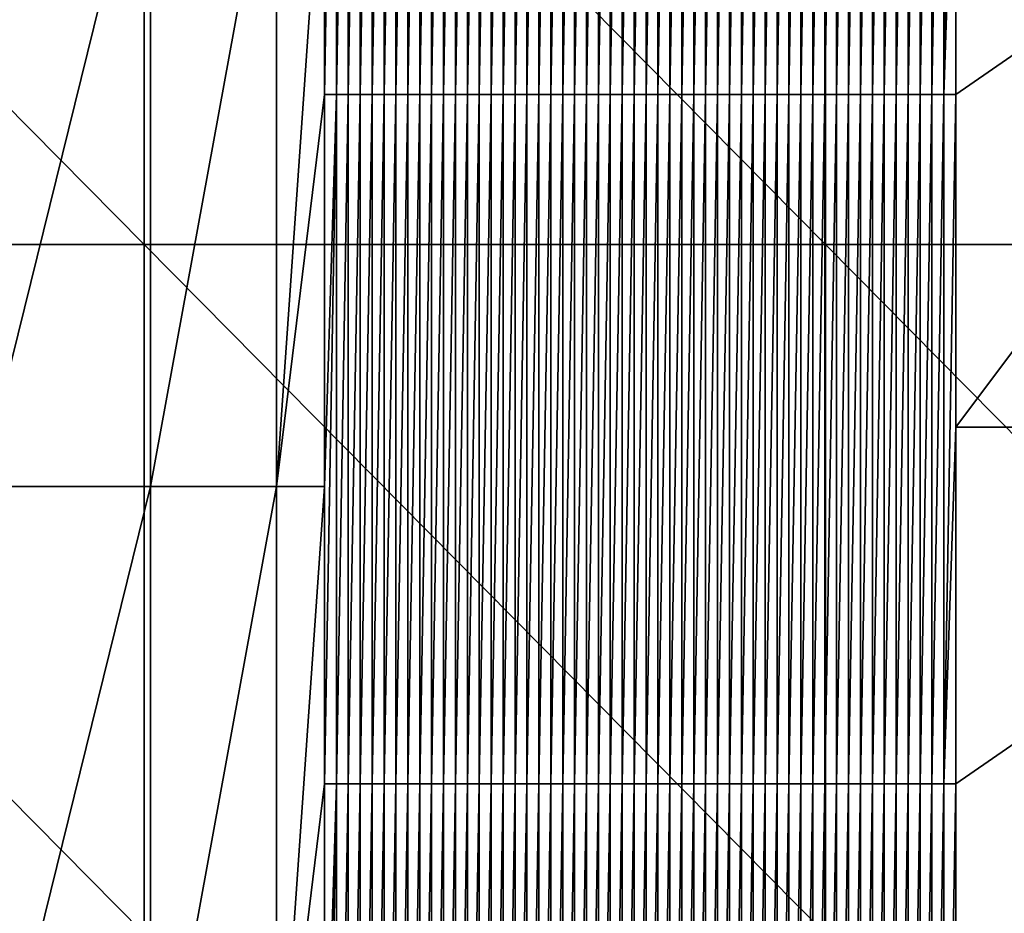
# Model space of a CAD drawing. Units: millimetres. Extents: x 0.1 to 38.1, y 0 to 38.
# Drawn here: x 35.2 to 36.7, y 14.3 to 15.6 of the extents above; entities that cross this region are included whole.
import ezdxf

# ---------------------------------------------------------------- set-up
doc = ezdxf.new("R2010")
doc.units = ezdxf.units.MM
doc.header["$LTSCALE"] = 81.481481
for name, color, linetype in [('18', 7, 'CONTINUOUS'), ('22', 7, 'CONTINUOUS'), ('92', 7, 'CONTINUOUS'), ('98', 7, 'CONTINUOUS')]:
    doc.layers.add(name, color=color, linetype=linetype)

msp = doc.modelspace()

# ---------------------------------------------------------------- linework, layer by layer
at = {"layer": '18', "color": 7, "linetype": 'CONTINUOUS', "true_color": 0xe0f2ff}
for points in [[(37.3414, 15.014, -60), (36.5914, 15.014, -60), (37.3414, 16.015, -60), (37.3414, 15.014, -60)], [(37.3414, 16.015, -60), (36.5914, 15.014, -60), (36.5914, 15.497, -60), (37.3414, 16.015, -60)], [(36.5914, 16.015, -60), (37.3414, 16.015, -60), (36.5914, 15.497, -60), (36.5914, 16.015, -60)], [(37.3414, 14.013, -60), (36.5914, 14.013, -60), (37.3414, 15.014, -60), (37.3414, 14.013, -60)], [(37.3414, 15.014, -60), (36.5914, 14.013, -60), (36.5914, 14.496, -60), (37.3414, 15.014, -60)], [(36.5914, 15.014, -60), (37.3414, 15.014, -60), (36.5914, 14.496, -60), (36.5914, 15.014, -60)]]:
    msp.add_3dface(points, dxfattribs=at)
at = {"layer": '22', "color": 7, "linetype": 'CONTINUOUS', "true_color": 0xe0f2ff}
for points in [[(35.4131, 16.28), (34.4239, 16.28), (35.4131, 15.279), (35.4131, 16.28)], [(35.4131, 15.279), (34.4239, 16.28), (34.4239, 15.279), (35.4131, 15.279)], [(36.4023, 16.28), (35.4131, 16.28), (36.4023, 15.279), (36.4023, 16.28)], [(36.4023, 15.279), (35.4131, 16.28), (35.4131, 15.279), (36.4023, 15.279)], [(37.3914, 16.28), (36.4023, 16.28), (37.3914, 15.279), (37.3914, 16.28)], [(37.3914, 15.279), (36.4023, 16.28), (36.4023, 15.279), (37.3914, 15.279)], [(35.4131, 15.279), (34.4239, 15.279), (35.4131, 14.278), (35.4131, 15.279)], [(35.4131, 14.278), (34.4239, 15.279), (34.4239, 14.278), (35.4131, 14.278)], [(36.4023, 15.279), (35.4131, 15.279), (36.4023, 14.278), (36.4023, 15.279)], [(36.4023, 14.278), (35.4131, 15.279), (35.4131, 14.278), (36.4023, 14.278)], [(37.3914, 15.279), (36.4023, 15.279), (37.3914, 14.278), (37.3914, 15.279)], [(37.3914, 14.278), (36.4023, 15.279), (36.4023, 14.278), (37.3914, 14.278)]]:
    msp.add_3dface(points, dxfattribs=at)
at = {"layer": '92', "color": 7, "linetype": 'CONTINUOUS', "true_color": 0xe0f2ff}
for points in [[(35.6922, 15.497, -8.482), (35.6749, 15.497, -7.4913), (35.6922, 16.498, -8.482), (35.6922, 15.497, -8.482)], [(35.6749, 15.497, -7.4913), (35.6749, 15.9285, -7.4913), (35.6922, 16.498, -8.482), (35.6749, 15.497, -7.4913)], [(35.7095, 15.497, -9.4727), (35.6922, 15.497, -8.482), (35.7095, 16.498, -9.4727), (35.7095, 15.497, -9.4727)], [(35.7095, 16.498, -9.4727), (35.6922, 15.497, -8.482), (35.6922, 16.498, -8.482), (35.7095, 16.498, -9.4727)], [(35.7268, 15.497, -10.4635), (35.7095, 15.497, -9.4727), (35.7268, 16.498, -10.4635), (35.7268, 15.497, -10.4635)], [(35.7268, 16.498, -10.4635), (35.7095, 15.497, -9.4727), (35.7095, 16.498, -9.4727), (35.7268, 16.498, -10.4635)], [(35.7441, 15.497, -11.4542), (35.7268, 15.497, -10.4635), (35.7441, 16.498, -11.4542), (35.7441, 15.497, -11.4542)], [(35.7441, 16.498, -11.4542), (35.7268, 15.497, -10.4635), (35.7268, 16.498, -10.4635), (35.7441, 16.498, -11.4542)], [(35.7614, 15.497, -12.4449), (35.7441, 15.497, -11.4542), (35.7614, 16.498, -12.4449), (35.7614, 15.497, -12.4449)], [(35.7614, 16.498, -12.4449), (35.7441, 15.497, -11.4542), (35.7441, 16.498, -11.4542), (35.7614, 16.498, -12.4449)], [(35.7787, 15.497, -13.4357), (35.7614, 15.497, -12.4449), (35.7787, 16.498, -13.4357), (35.7787, 15.497, -13.4357)], [(35.7787, 16.498, -13.4357), (35.7614, 15.497, -12.4449), (35.7614, 16.498, -12.4449), (35.7787, 16.498, -13.4357)], [(35.796, 15.497, -14.4264), (35.7787, 15.497, -13.4357), (35.796, 16.498, -14.4264), (35.796, 15.497, -14.4264)], [(35.796, 16.498, -14.4264), (35.7787, 15.497, -13.4357), (35.7787, 16.498, -13.4357), (35.796, 16.498, -14.4264)], [(35.8132, 15.497, -15.4171), (35.796, 15.497, -14.4264), (35.8132, 16.498, -15.4171), (35.8132, 15.497, -15.4171)], [(35.8132, 16.498, -15.4171), (35.796, 15.497, -14.4264), (35.796, 16.498, -14.4264), (35.8132, 16.498, -15.4171)], [(35.8305, 15.497, -16.4078), (35.8132, 15.497, -15.4171), (35.8305, 16.498, -16.4078), (35.8305, 15.497, -16.4078)], [(35.8305, 16.498, -16.4078), (35.8132, 15.497, -15.4171), (35.8132, 16.498, -15.4171), (35.8305, 16.498, -16.4078)], [(35.8478, 15.497, -17.3986), (35.8305, 15.497, -16.4078), (35.8478, 16.498, -17.3986), (35.8478, 15.497, -17.3986)], [(35.8478, 16.498, -17.3986), (35.8305, 15.497, -16.4078), (35.8305, 16.498, -16.4078), (35.8478, 16.498, -17.3986)], [(35.8651, 15.497, -18.3893), (35.8478, 15.497, -17.3986), (35.8651, 16.498, -18.3893), (35.8651, 15.497, -18.3893)], [(35.8651, 16.498, -18.3893), (35.8478, 15.497, -17.3986), (35.8478, 16.498, -17.3986), (35.8651, 16.498, -18.3893)], [(35.8824, 15.497, -19.38), (35.8651, 15.497, -18.3893), (35.8824, 16.498, -19.38), (35.8824, 15.497, -19.38)], [(35.8824, 16.498, -19.38), (35.8651, 15.497, -18.3893), (35.8651, 16.498, -18.3893), (35.8824, 16.498, -19.38)], [(35.8997, 15.497, -20.3708), (35.8824, 15.497, -19.38), (35.8997, 16.498, -20.3708), (35.8997, 15.497, -20.3708)], [(35.8997, 16.498, -20.3708), (35.8824, 15.497, -19.38), (35.8824, 16.498, -19.38), (35.8997, 16.498, -20.3708)], [(35.917, 15.497, -21.3615), (35.8997, 15.497, -20.3708), (35.917, 16.498, -21.3615), (35.917, 15.497, -21.3615)], [(35.917, 16.498, -21.3615), (35.8997, 15.497, -20.3708), (35.8997, 16.498, -20.3708), (35.917, 16.498, -21.3615)], [(35.9343, 15.497, -22.3522), (35.917, 15.497, -21.3615), (35.9343, 16.498, -22.3522), (35.9343, 15.497, -22.3522)], [(35.9343, 16.498, -22.3522), (35.917, 15.497, -21.3615), (35.917, 16.498, -21.3615), (35.9343, 16.498, -22.3522)], [(35.9516, 15.497, -23.343), (35.9343, 15.497, -22.3522), (35.9516, 16.498, -23.343), (35.9516, 15.497, -23.343)], [(35.9516, 16.498, -23.343), (35.9343, 15.497, -22.3522), (35.9343, 16.498, -22.3522), (35.9516, 16.498, -23.343)], [(35.9689, 15.497, -24.3337), (35.9516, 15.497, -23.343), (35.9689, 16.498, -24.3337), (35.9689, 15.497, -24.3337)], [(35.9689, 16.498, -24.3337), (35.9516, 15.497, -23.343), (35.9516, 16.498, -23.343), (35.9689, 16.498, -24.3337)], [(35.9862, 15.497, -25.3244), (35.9689, 15.497, -24.3337), (35.9862, 16.498, -25.3244), (35.9862, 15.497, -25.3244)], [(35.9862, 16.498, -25.3244), (35.9689, 15.497, -24.3337), (35.9689, 16.498, -24.3337), (35.9862, 16.498, -25.3244)], [(36.0035, 15.497, -26.3152), (35.9862, 15.497, -25.3244), (36.0035, 16.498, -26.3152), (36.0035, 15.497, -26.3152)], [(36.0035, 16.498, -26.3152), (35.9862, 15.497, -25.3244), (35.9862, 16.498, -25.3244), (36.0035, 16.498, -26.3152)], [(36.0208, 15.497, -27.3059), (36.0035, 15.497, -26.3152), (36.0208, 16.498, -27.3059), (36.0208, 15.497, -27.3059)], [(36.0208, 16.498, -27.3059), (36.0035, 15.497, -26.3152), (36.0035, 16.498, -26.3152), (36.0208, 16.498, -27.3059)], [(36.0381, 15.497, -28.2966), (36.0208, 15.497, -27.3059), (36.0381, 16.498, -28.2966), (36.0381, 15.497, -28.2966)], [(36.0381, 16.498, -28.2966), (36.0208, 15.497, -27.3059), (36.0208, 16.498, -27.3059), (36.0381, 16.498, -28.2966)], [(36.0554, 15.497, -29.2873), (36.0381, 15.497, -28.2966), (36.0554, 16.498, -29.2873), (36.0554, 15.497, -29.2873)], [(36.0554, 16.498, -29.2873), (36.0381, 15.497, -28.2966), (36.0381, 16.498, -28.2966), (36.0554, 16.498, -29.2873)], [(36.0726, 15.497, -30.2781), (36.0554, 15.497, -29.2873), (36.0726, 16.498, -30.2781), (36.0726, 15.497, -30.2781)], [(36.0726, 16.498, -30.2781), (36.0554, 15.497, -29.2873), (36.0554, 16.498, -29.2873), (36.0726, 16.498, -30.2781)], [(36.0899, 15.497, -31.2688), (36.0726, 15.497, -30.2781), (36.0899, 16.498, -31.2688), (36.0899, 15.497, -31.2688)], [(36.0899, 16.498, -31.2688), (36.0726, 15.497, -30.2781), (36.0726, 16.498, -30.2781), (36.0899, 16.498, -31.2688)], [(36.1072, 15.497, -32.2595), (36.0899, 15.497, -31.2688), (36.1072, 16.498, -32.2595), (36.1072, 15.497, -32.2595)], [(36.1072, 16.498, -32.2595), (36.0899, 15.497, -31.2688), (36.0899, 16.498, -31.2688), (36.1072, 16.498, -32.2595)], [(36.1245, 15.497, -33.2503), (36.1072, 15.497, -32.2595), (36.1245, 16.498, -33.2503), (36.1245, 15.497, -33.2503)], [(36.1245, 16.498, -33.2503), (36.1072, 15.497, -32.2595), (36.1072, 16.498, -32.2595), (36.1245, 16.498, -33.2503)], [(36.1418, 15.497, -34.241), (36.1245, 15.497, -33.2503), (36.1418, 16.498, -34.241), (36.1418, 15.497, -34.241)], [(36.1418, 16.498, -34.241), (36.1245, 15.497, -33.2503), (36.1245, 16.498, -33.2503), (36.1418, 16.498, -34.241)], [(36.1591, 15.497, -35.2317), (36.1418, 15.497, -34.241), (36.1591, 16.498, -35.2317), (36.1591, 15.497, -35.2317)], [(36.1591, 16.498, -35.2317), (36.1418, 15.497, -34.241), (36.1418, 16.498, -34.241), (36.1591, 16.498, -35.2317)], [(36.1764, 15.497, -36.2225), (36.1591, 15.497, -35.2317), (36.1764, 16.498, -36.2225), (36.1764, 15.497, -36.2225)], [(36.1764, 16.498, -36.2225), (36.1591, 15.497, -35.2317), (36.1591, 16.498, -35.2317), (36.1764, 16.498, -36.2225)], [(36.1937, 15.497, -37.2132), (36.1764, 15.497, -36.2225), (36.1937, 16.498, -37.2132), (36.1937, 15.497, -37.2132)], [(36.1937, 16.498, -37.2132), (36.1764, 15.497, -36.2225), (36.1764, 16.498, -36.2225), (36.1937, 16.498, -37.2132)], [(36.211, 15.497, -38.2039), (36.1937, 15.497, -37.2132), (36.211, 16.498, -38.2039), (36.211, 15.497, -38.2039)], [(36.211, 16.498, -38.2039), (36.1937, 15.497, -37.2132), (36.1937, 16.498, -37.2132), (36.211, 16.498, -38.2039)], [(36.2283, 15.497, -39.1947), (36.211, 15.497, -38.2039), (36.2283, 16.498, -39.1947), (36.2283, 15.497, -39.1947)], [(36.2283, 16.498, -39.1947), (36.211, 15.497, -38.2039), (36.211, 16.498, -38.2039), (36.2283, 16.498, -39.1947)], [(36.2456, 15.497, -40.1854), (36.2283, 15.497, -39.1947), (36.2456, 16.498, -40.1854), (36.2456, 15.497, -40.1854)], [(36.2456, 16.498, -40.1854), (36.2283, 15.497, -39.1947), (36.2283, 16.498, -39.1947), (36.2456, 16.498, -40.1854)], [(36.2629, 15.497, -41.1761), (36.2456, 15.497, -40.1854), (36.2629, 16.498, -41.1761), (36.2629, 15.497, -41.1761)], [(36.2629, 16.498, -41.1761), (36.2456, 15.497, -40.1854), (36.2456, 16.498, -40.1854), (36.2629, 16.498, -41.1761)], [(36.2802, 15.497, -42.1668), (36.2629, 15.497, -41.1761), (36.2802, 16.498, -42.1668), (36.2802, 15.497, -42.1668)], [(36.2802, 16.498, -42.1668), (36.2629, 15.497, -41.1761), (36.2629, 16.498, -41.1761), (36.2802, 16.498, -42.1668)], [(36.2975, 15.497, -43.1576), (36.2802, 15.497, -42.1668), (36.2975, 16.498, -43.1576), (36.2975, 15.497, -43.1576)], [(36.2975, 16.498, -43.1576), (36.2802, 15.497, -42.1668), (36.2802, 16.498, -42.1668), (36.2975, 16.498, -43.1576)], [(36.3148, 15.497, -44.1483), (36.2975, 15.497, -43.1576), (36.3148, 16.498, -44.1483), (36.3148, 15.497, -44.1483)], [(36.3148, 16.498, -44.1483), (36.2975, 15.497, -43.1576), (36.2975, 16.498, -43.1576), (36.3148, 16.498, -44.1483)], [(36.332, 15.497, -45.139), (36.3148, 15.497, -44.1483), (36.332, 16.498, -45.139), (36.332, 15.497, -45.139)], [(36.332, 16.498, -45.139), (36.3148, 15.497, -44.1483), (36.3148, 16.498, -44.1483), (36.332, 16.498, -45.139)], [(36.3493, 15.497, -46.1298), (36.332, 15.497, -45.139), (36.3493, 16.498, -46.1298), (36.3493, 15.497, -46.1298)], [(36.3493, 16.498, -46.1298), (36.332, 15.497, -45.139), (36.332, 16.498, -45.139), (36.3493, 16.498, -46.1298)], [(36.3666, 15.497, -47.1205), (36.3493, 15.497, -46.1298), (36.3666, 16.498, -47.1205), (36.3666, 15.497, -47.1205)], [(36.3666, 16.498, -47.1205), (36.3493, 15.497, -46.1298), (36.3493, 16.498, -46.1298), (36.3666, 16.498, -47.1205)], [(36.3839, 15.497, -48.1112), (36.3666, 15.497, -47.1205), (36.3839, 16.498, -48.1112), (36.3839, 15.497, -48.1112)], [(36.3839, 16.498, -48.1112), (36.3666, 15.497, -47.1205), (36.3666, 16.498, -47.1205), (36.3839, 16.498, -48.1112)], [(36.4012, 15.497, -49.102), (36.3839, 15.497, -48.1112), (36.4012, 16.498, -49.102), (36.4012, 15.497, -49.102)], [(36.4012, 16.498, -49.102), (36.3839, 15.497, -48.1112), (36.3839, 16.498, -48.1112), (36.4012, 16.498, -49.102)], [(36.4185, 15.497, -50.0927), (36.4012, 15.497, -49.102), (36.4185, 16.498, -50.0927), (36.4185, 15.497, -50.0927)], [(36.4185, 16.498, -50.0927), (36.4012, 15.497, -49.102), (36.4012, 16.498, -49.102), (36.4185, 16.498, -50.0927)], [(36.4358, 15.497, -51.0834), (36.4185, 15.497, -50.0927), (36.4358, 16.498, -51.0834), (36.4358, 15.497, -51.0834)], [(36.4358, 16.498, -51.0834), (36.4185, 15.497, -50.0927), (36.4185, 16.498, -50.0927), (36.4358, 16.498, -51.0834)], [(36.4531, 15.497, -52.0742), (36.4358, 15.497, -51.0834), (36.4531, 16.498, -52.0742), (36.4531, 15.497, -52.0742)], [(36.4531, 16.498, -52.0742), (36.4358, 15.497, -51.0834), (36.4358, 16.498, -51.0834), (36.4531, 16.498, -52.0742)], [(36.4704, 15.497, -53.0649), (36.4531, 15.497, -52.0742), (36.4704, 16.498, -53.0649), (36.4704, 15.497, -53.0649)], [(36.4704, 16.498, -53.0649), (36.4531, 15.497, -52.0742), (36.4531, 16.498, -52.0742), (36.4704, 16.498, -53.0649)], [(36.4877, 15.497, -54.0556), (36.4704, 15.497, -53.0649), (36.4877, 16.498, -54.0556), (36.4877, 15.497, -54.0556)], [(36.4877, 16.498, -54.0556), (36.4704, 15.497, -53.0649), (36.4704, 16.498, -53.0649), (36.4877, 16.498, -54.0556)], [(36.505, 15.497, -55.0463), (36.4877, 15.497, -54.0556), (36.505, 16.498, -55.0463), (36.505, 15.497, -55.0463)], [(36.505, 16.498, -55.0463), (36.4877, 15.497, -54.0556), (36.4877, 16.498, -54.0556), (36.505, 16.498, -55.0463)], [(36.5223, 15.497, -56.0371), (36.505, 15.497, -55.0463), (36.5223, 16.498, -56.0371), (36.5223, 15.497, -56.0371)], [(36.5223, 16.498, -56.0371), (36.505, 15.497, -55.0463), (36.505, 16.498, -55.0463), (36.5223, 16.498, -56.0371)], [(36.5396, 15.497, -57.0278), (36.5223, 15.497, -56.0371), (36.5396, 16.498, -57.0278), (36.5396, 15.497, -57.0278)], [(36.5396, 16.498, -57.0278), (36.5223, 15.497, -56.0371), (36.5223, 16.498, -56.0371), (36.5396, 16.498, -57.0278)], [(36.5569, 15.497, -58.0185), (36.5396, 15.497, -57.0278), (36.5569, 16.498, -58.0185), (36.5569, 15.497, -58.0185)], [(36.5569, 16.498, -58.0185), (36.5396, 15.497, -57.0278), (36.5396, 16.498, -57.0278), (36.5569, 16.498, -58.0185)], [(36.5742, 15.497, -59.0093), (36.5569, 15.497, -58.0185), (36.5742, 16.498, -59.0093), (36.5742, 15.497, -59.0093)], [(36.5742, 16.498, -59.0093), (36.5569, 15.497, -58.0185), (36.5569, 16.498, -58.0185), (36.5742, 16.498, -59.0093)], [(36.5914, 16.498, -60), (36.5914, 16.015, -60), (36.5742, 15.497, -59.0093), (36.5914, 16.498, -60)], [(36.5914, 16.498, -60), (36.5742, 15.497, -59.0093), (36.5742, 16.498, -59.0093), (36.5914, 16.498, -60)], [(36.5914, 16.015, -60), (36.5914, 15.497, -60), (36.5742, 15.497, -59.0093), (36.5914, 16.015, -60)], [(35.6922, 14.496, -8.482), (35.6749, 14.496, -7.4913), (35.6922, 15.497, -8.482), (35.6922, 14.496, -8.482)], [(35.6749, 14.496, -7.4913), (35.6749, 14.9275, -7.4913), (35.6922, 15.497, -8.482), (35.6749, 14.496, -7.4913)], [(35.6922, 15.497, -8.482), (35.6749, 14.9275, -7.4913), (35.6749, 15.497, -7.4913), (35.6922, 15.497, -8.482)], [(35.7095, 14.496, -9.4727), (35.6922, 14.496, -8.482), (35.7095, 15.497, -9.4727), (35.7095, 14.496, -9.4727)], [(35.7095, 15.497, -9.4727), (35.6922, 14.496, -8.482), (35.6922, 15.497, -8.482), (35.7095, 15.497, -9.4727)], [(35.7268, 14.496, -10.4635), (35.7095, 14.496, -9.4727), (35.7268, 15.497, -10.4635), (35.7268, 14.496, -10.4635)], [(35.7268, 15.497, -10.4635), (35.7095, 14.496, -9.4727), (35.7095, 15.497, -9.4727), (35.7268, 15.497, -10.4635)], [(35.7441, 14.496, -11.4542), (35.7268, 14.496, -10.4635), (35.7441, 15.497, -11.4542), (35.7441, 14.496, -11.4542)], [(35.7441, 15.497, -11.4542), (35.7268, 14.496, -10.4635), (35.7268, 15.497, -10.4635), (35.7441, 15.497, -11.4542)], [(35.7614, 14.496, -12.4449), (35.7441, 14.496, -11.4542), (35.7614, 15.497, -12.4449), (35.7614, 14.496, -12.4449)], [(35.7614, 15.497, -12.4449), (35.7441, 14.496, -11.4542), (35.7441, 15.497, -11.4542), (35.7614, 15.497, -12.4449)], [(35.7787, 14.496, -13.4357), (35.7614, 14.496, -12.4449), (35.7787, 15.497, -13.4357), (35.7787, 14.496, -13.4357)], [(35.7787, 15.497, -13.4357), (35.7614, 14.496, -12.4449), (35.7614, 15.497, -12.4449), (35.7787, 15.497, -13.4357)], [(35.796, 14.496, -14.4264), (35.7787, 14.496, -13.4357), (35.796, 15.497, -14.4264), (35.796, 14.496, -14.4264)], [(35.796, 15.497, -14.4264), (35.7787, 14.496, -13.4357), (35.7787, 15.497, -13.4357), (35.796, 15.497, -14.4264)], [(35.8132, 14.496, -15.4171), (35.796, 14.496, -14.4264), (35.8132, 15.497, -15.4171), (35.8132, 14.496, -15.4171)], [(35.8132, 15.497, -15.4171), (35.796, 14.496, -14.4264), (35.796, 15.497, -14.4264), (35.8132, 15.497, -15.4171)], [(35.8305, 14.496, -16.4078), (35.8132, 14.496, -15.4171), (35.8305, 15.497, -16.4078), (35.8305, 14.496, -16.4078)], [(35.8305, 15.497, -16.4078), (35.8132, 14.496, -15.4171), (35.8132, 15.497, -15.4171), (35.8305, 15.497, -16.4078)], [(35.8478, 14.496, -17.3986), (35.8305, 14.496, -16.4078), (35.8478, 15.497, -17.3986), (35.8478, 14.496, -17.3986)], [(35.8478, 15.497, -17.3986), (35.8305, 14.496, -16.4078), (35.8305, 15.497, -16.4078), (35.8478, 15.497, -17.3986)], [(35.8651, 14.496, -18.3893), (35.8478, 14.496, -17.3986), (35.8651, 15.497, -18.3893), (35.8651, 14.496, -18.3893)], [(35.8651, 15.497, -18.3893), (35.8478, 14.496, -17.3986), (35.8478, 15.497, -17.3986), (35.8651, 15.497, -18.3893)], [(35.8824, 14.496, -19.38), (35.8651, 14.496, -18.3893), (35.8824, 15.497, -19.38), (35.8824, 14.496, -19.38)], [(35.8824, 15.497, -19.38), (35.8651, 14.496, -18.3893), (35.8651, 15.497, -18.3893), (35.8824, 15.497, -19.38)], [(35.8997, 14.496, -20.3708), (35.8824, 14.496, -19.38), (35.8997, 15.497, -20.3708), (35.8997, 14.496, -20.3708)], [(35.8997, 15.497, -20.3708), (35.8824, 14.496, -19.38), (35.8824, 15.497, -19.38), (35.8997, 15.497, -20.3708)], [(35.917, 14.496, -21.3615), (35.8997, 14.496, -20.3708), (35.917, 15.497, -21.3615), (35.917, 14.496, -21.3615)], [(35.917, 15.497, -21.3615), (35.8997, 14.496, -20.3708), (35.8997, 15.497, -20.3708), (35.917, 15.497, -21.3615)], [(35.9343, 14.496, -22.3522), (35.917, 14.496, -21.3615), (35.9343, 15.497, -22.3522), (35.9343, 14.496, -22.3522)], [(35.9343, 15.497, -22.3522), (35.917, 14.496, -21.3615), (35.917, 15.497, -21.3615), (35.9343, 15.497, -22.3522)], [(35.9516, 14.496, -23.343), (35.9343, 14.496, -22.3522), (35.9516, 15.497, -23.343), (35.9516, 14.496, -23.343)], [(35.9516, 15.497, -23.343), (35.9343, 14.496, -22.3522), (35.9343, 15.497, -22.3522), (35.9516, 15.497, -23.343)], [(35.9689, 14.496, -24.3337), (35.9516, 14.496, -23.343), (35.9689, 15.497, -24.3337), (35.9689, 14.496, -24.3337)], [(35.9689, 15.497, -24.3337), (35.9516, 14.496, -23.343), (35.9516, 15.497, -23.343), (35.9689, 15.497, -24.3337)], [(35.9862, 14.496, -25.3244), (35.9689, 14.496, -24.3337), (35.9862, 15.497, -25.3244), (35.9862, 14.496, -25.3244)], [(35.9862, 15.497, -25.3244), (35.9689, 14.496, -24.3337), (35.9689, 15.497, -24.3337), (35.9862, 15.497, -25.3244)], [(36.0035, 14.496, -26.3152), (35.9862, 14.496, -25.3244), (36.0035, 15.497, -26.3152), (36.0035, 14.496, -26.3152)], [(36.0035, 15.497, -26.3152), (35.9862, 14.496, -25.3244), (35.9862, 15.497, -25.3244), (36.0035, 15.497, -26.3152)], [(36.0208, 14.496, -27.3059), (36.0035, 14.496, -26.3152), (36.0208, 15.497, -27.3059), (36.0208, 14.496, -27.3059)], [(36.0208, 15.497, -27.3059), (36.0035, 14.496, -26.3152), (36.0035, 15.497, -26.3152), (36.0208, 15.497, -27.3059)], [(36.0381, 14.496, -28.2966), (36.0208, 14.496, -27.3059), (36.0381, 15.497, -28.2966), (36.0381, 14.496, -28.2966)], [(36.0381, 15.497, -28.2966), (36.0208, 14.496, -27.3059), (36.0208, 15.497, -27.3059), (36.0381, 15.497, -28.2966)], [(36.0554, 14.496, -29.2873), (36.0381, 14.496, -28.2966), (36.0554, 15.497, -29.2873), (36.0554, 14.496, -29.2873)], [(36.0554, 15.497, -29.2873), (36.0381, 14.496, -28.2966), (36.0381, 15.497, -28.2966), (36.0554, 15.497, -29.2873)], [(36.0726, 14.496, -30.2781), (36.0554, 14.496, -29.2873), (36.0726, 15.497, -30.2781), (36.0726, 14.496, -30.2781)], [(36.0726, 15.497, -30.2781), (36.0554, 14.496, -29.2873), (36.0554, 15.497, -29.2873), (36.0726, 15.497, -30.2781)], [(36.0899, 14.496, -31.2688), (36.0726, 14.496, -30.2781), (36.0899, 15.497, -31.2688), (36.0899, 14.496, -31.2688)], [(36.0899, 15.497, -31.2688), (36.0726, 14.496, -30.2781), (36.0726, 15.497, -30.2781), (36.0899, 15.497, -31.2688)], [(36.1072, 14.496, -32.2595), (36.0899, 14.496, -31.2688), (36.1072, 15.497, -32.2595), (36.1072, 14.496, -32.2595)], [(36.1072, 15.497, -32.2595), (36.0899, 14.496, -31.2688), (36.0899, 15.497, -31.2688), (36.1072, 15.497, -32.2595)], [(36.1245, 14.496, -33.2503), (36.1072, 14.496, -32.2595), (36.1245, 15.497, -33.2503), (36.1245, 14.496, -33.2503)], [(36.1245, 15.497, -33.2503), (36.1072, 14.496, -32.2595), (36.1072, 15.497, -32.2595), (36.1245, 15.497, -33.2503)], [(36.1418, 14.496, -34.241), (36.1245, 14.496, -33.2503), (36.1418, 15.497, -34.241), (36.1418, 14.496, -34.241)], [(36.1418, 15.497, -34.241), (36.1245, 14.496, -33.2503), (36.1245, 15.497, -33.2503), (36.1418, 15.497, -34.241)], [(36.1591, 14.496, -35.2317), (36.1418, 14.496, -34.241), (36.1591, 15.497, -35.2317), (36.1591, 14.496, -35.2317)], [(36.1591, 15.497, -35.2317), (36.1418, 14.496, -34.241), (36.1418, 15.497, -34.241), (36.1591, 15.497, -35.2317)], [(36.1764, 14.496, -36.2225), (36.1591, 14.496, -35.2317), (36.1764, 15.497, -36.2225), (36.1764, 14.496, -36.2225)], [(36.1764, 15.497, -36.2225), (36.1591, 14.496, -35.2317), (36.1591, 15.497, -35.2317), (36.1764, 15.497, -36.2225)], [(36.1937, 14.496, -37.2132), (36.1764, 14.496, -36.2225), (36.1937, 15.497, -37.2132), (36.1937, 14.496, -37.2132)], [(36.1937, 15.497, -37.2132), (36.1764, 14.496, -36.2225), (36.1764, 15.497, -36.2225), (36.1937, 15.497, -37.2132)], [(36.211, 14.496, -38.2039), (36.1937, 14.496, -37.2132), (36.211, 15.497, -38.2039), (36.211, 14.496, -38.2039)], [(36.211, 15.497, -38.2039), (36.1937, 14.496, -37.2132), (36.1937, 15.497, -37.2132), (36.211, 15.497, -38.2039)], [(36.2283, 14.496, -39.1947), (36.211, 14.496, -38.2039), (36.2283, 15.497, -39.1947), (36.2283, 14.496, -39.1947)], [(36.2283, 15.497, -39.1947), (36.211, 14.496, -38.2039), (36.211, 15.497, -38.2039), (36.2283, 15.497, -39.1947)], [(36.2456, 14.496, -40.1854), (36.2283, 14.496, -39.1947), (36.2456, 15.497, -40.1854), (36.2456, 14.496, -40.1854)], [(36.2456, 15.497, -40.1854), (36.2283, 14.496, -39.1947), (36.2283, 15.497, -39.1947), (36.2456, 15.497, -40.1854)], [(36.2629, 14.496, -41.1761), (36.2456, 14.496, -40.1854), (36.2629, 15.497, -41.1761), (36.2629, 14.496, -41.1761)], [(36.2629, 15.497, -41.1761), (36.2456, 14.496, -40.1854), (36.2456, 15.497, -40.1854), (36.2629, 15.497, -41.1761)], [(36.2802, 14.496, -42.1668), (36.2629, 14.496, -41.1761), (36.2802, 15.497, -42.1668), (36.2802, 14.496, -42.1668)], [(36.2802, 15.497, -42.1668), (36.2629, 14.496, -41.1761), (36.2629, 15.497, -41.1761), (36.2802, 15.497, -42.1668)], [(36.2975, 14.496, -43.1576), (36.2802, 14.496, -42.1668), (36.2975, 15.497, -43.1576), (36.2975, 14.496, -43.1576)], [(36.2975, 15.497, -43.1576), (36.2802, 14.496, -42.1668), (36.2802, 15.497, -42.1668), (36.2975, 15.497, -43.1576)], [(36.3148, 14.496, -44.1483), (36.2975, 14.496, -43.1576), (36.3148, 15.497, -44.1483), (36.3148, 14.496, -44.1483)], [(36.3148, 15.497, -44.1483), (36.2975, 14.496, -43.1576), (36.2975, 15.497, -43.1576), (36.3148, 15.497, -44.1483)], [(36.332, 14.496, -45.139), (36.3148, 14.496, -44.1483), (36.332, 15.497, -45.139), (36.332, 14.496, -45.139)], [(36.332, 15.497, -45.139), (36.3148, 14.496, -44.1483), (36.3148, 15.497, -44.1483), (36.332, 15.497, -45.139)], [(36.3493, 14.496, -46.1298), (36.332, 14.496, -45.139), (36.3493, 15.497, -46.1298), (36.3493, 14.496, -46.1298)], [(36.3493, 15.497, -46.1298), (36.332, 14.496, -45.139), (36.332, 15.497, -45.139), (36.3493, 15.497, -46.1298)], [(36.3666, 14.496, -47.1205), (36.3493, 14.496, -46.1298), (36.3666, 15.497, -47.1205), (36.3666, 14.496, -47.1205)], [(36.3666, 15.497, -47.1205), (36.3493, 14.496, -46.1298), (36.3493, 15.497, -46.1298), (36.3666, 15.497, -47.1205)], [(36.3839, 14.496, -48.1112), (36.3666, 14.496, -47.1205), (36.3839, 15.497, -48.1112), (36.3839, 14.496, -48.1112)], [(36.3839, 15.497, -48.1112), (36.3666, 14.496, -47.1205), (36.3666, 15.497, -47.1205), (36.3839, 15.497, -48.1112)], [(36.4012, 14.496, -49.102), (36.3839, 14.496, -48.1112), (36.4012, 15.497, -49.102), (36.4012, 14.496, -49.102)], [(36.4012, 15.497, -49.102), (36.3839, 14.496, -48.1112), (36.3839, 15.497, -48.1112), (36.4012, 15.497, -49.102)], [(36.4185, 14.496, -50.0927), (36.4012, 14.496, -49.102), (36.4185, 15.497, -50.0927), (36.4185, 14.496, -50.0927)], [(36.4185, 15.497, -50.0927), (36.4012, 14.496, -49.102), (36.4012, 15.497, -49.102), (36.4185, 15.497, -50.0927)], [(36.4358, 14.496, -51.0834), (36.4185, 14.496, -50.0927), (36.4358, 15.497, -51.0834), (36.4358, 14.496, -51.0834)], [(36.4358, 15.497, -51.0834), (36.4185, 14.496, -50.0927), (36.4185, 15.497, -50.0927), (36.4358, 15.497, -51.0834)], [(36.4531, 14.496, -52.0742), (36.4358, 14.496, -51.0834), (36.4531, 15.497, -52.0742), (36.4531, 14.496, -52.0742)], [(36.4531, 15.497, -52.0742), (36.4358, 14.496, -51.0834), (36.4358, 15.497, -51.0834), (36.4531, 15.497, -52.0742)], [(36.4704, 14.496, -53.0649), (36.4531, 14.496, -52.0742), (36.4704, 15.497, -53.0649), (36.4704, 14.496, -53.0649)], [(36.4704, 15.497, -53.0649), (36.4531, 14.496, -52.0742), (36.4531, 15.497, -52.0742), (36.4704, 15.497, -53.0649)], [(36.4877, 14.496, -54.0556), (36.4704, 14.496, -53.0649), (36.4877, 15.497, -54.0556), (36.4877, 14.496, -54.0556)], [(36.4877, 15.497, -54.0556), (36.4704, 14.496, -53.0649), (36.4704, 15.497, -53.0649), (36.4877, 15.497, -54.0556)], [(36.505, 14.496, -55.0463), (36.4877, 14.496, -54.0556), (36.505, 15.497, -55.0463), (36.505, 14.496, -55.0463)], [(36.505, 15.497, -55.0463), (36.4877, 14.496, -54.0556), (36.4877, 15.497, -54.0556), (36.505, 15.497, -55.0463)], [(36.5223, 14.496, -56.0371), (36.505, 14.496, -55.0463), (36.5223, 15.497, -56.0371), (36.5223, 14.496, -56.0371)], [(36.5223, 15.497, -56.0371), (36.505, 14.496, -55.0463), (36.505, 15.497, -55.0463), (36.5223, 15.497, -56.0371)], [(36.5396, 14.496, -57.0278), (36.5223, 14.496, -56.0371), (36.5396, 15.497, -57.0278), (36.5396, 14.496, -57.0278)], [(36.5396, 15.497, -57.0278), (36.5223, 14.496, -56.0371), (36.5223, 15.497, -56.0371), (36.5396, 15.497, -57.0278)], [(36.5569, 14.496, -58.0185), (36.5396, 14.496, -57.0278), (36.5569, 15.497, -58.0185), (36.5569, 14.496, -58.0185)], [(36.5569, 15.497, -58.0185), (36.5396, 14.496, -57.0278), (36.5396, 15.497, -57.0278), (36.5569, 15.497, -58.0185)], [(36.5742, 14.496, -59.0093), (36.5569, 14.496, -58.0185), (36.5742, 15.497, -59.0093), (36.5742, 14.496, -59.0093)], [(36.5742, 15.497, -59.0093), (36.5569, 14.496, -58.0185), (36.5569, 15.497, -58.0185), (36.5742, 15.497, -59.0093)], [(36.5914, 15.497, -60), (36.5914, 15.014, -60), (36.5742, 14.496, -59.0093), (36.5914, 15.497, -60)], [(36.5914, 15.497, -60), (36.5742, 14.496, -59.0093), (36.5742, 15.497, -59.0093), (36.5914, 15.497, -60)], [(36.5914, 15.014, -60), (36.5914, 14.496, -60), (36.5742, 14.496, -59.0093), (36.5914, 15.014, -60)], [(35.6922, 13.495, -8.482), (35.6749, 13.495, -7.4913), (35.6922, 14.496, -8.482), (35.6922, 13.495, -8.482)], [(35.6749, 13.495, -7.4913), (35.6749, 13.9265, -7.4913), (35.6922, 14.496, -8.482), (35.6749, 13.495, -7.4913)], [(35.6922, 14.496, -8.482), (35.6749, 13.9265, -7.4913), (35.6749, 14.496, -7.4913), (35.6922, 14.496, -8.482)], [(35.7095, 13.495, -9.4727), (35.6922, 13.495, -8.482), (35.7095, 14.496, -9.4727), (35.7095, 13.495, -9.4727)], [(35.7095, 14.496, -9.4727), (35.6922, 13.495, -8.482), (35.6922, 14.496, -8.482), (35.7095, 14.496, -9.4727)], [(35.7268, 13.495, -10.4635), (35.7095, 13.495, -9.4727), (35.7268, 14.496, -10.4635), (35.7268, 13.495, -10.4635)], [(35.7268, 14.496, -10.4635), (35.7095, 13.495, -9.4727), (35.7095, 14.496, -9.4727), (35.7268, 14.496, -10.4635)], [(35.7441, 13.495, -11.4542), (35.7268, 13.495, -10.4635), (35.7441, 14.496, -11.4542), (35.7441, 13.495, -11.4542)], [(35.7441, 14.496, -11.4542), (35.7268, 13.495, -10.4635), (35.7268, 14.496, -10.4635), (35.7441, 14.496, -11.4542)], [(35.7614, 13.495, -12.4449), (35.7441, 13.495, -11.4542), (35.7614, 14.496, -12.4449), (35.7614, 13.495, -12.4449)], [(35.7614, 14.496, -12.4449), (35.7441, 13.495, -11.4542), (35.7441, 14.496, -11.4542), (35.7614, 14.496, -12.4449)], [(35.7787, 13.495, -13.4357), (35.7614, 13.495, -12.4449), (35.7787, 14.496, -13.4357), (35.7787, 13.495, -13.4357)], [(35.7787, 14.496, -13.4357), (35.7614, 13.495, -12.4449), (35.7614, 14.496, -12.4449), (35.7787, 14.496, -13.4357)], [(35.796, 13.495, -14.4264), (35.7787, 13.495, -13.4357), (35.796, 14.496, -14.4264), (35.796, 13.495, -14.4264)], [(35.796, 14.496, -14.4264), (35.7787, 13.495, -13.4357), (35.7787, 14.496, -13.4357), (35.796, 14.496, -14.4264)], [(35.8132, 13.495, -15.4171), (35.796, 13.495, -14.4264), (35.8132, 14.496, -15.4171), (35.8132, 13.495, -15.4171)], [(35.8132, 14.496, -15.4171), (35.796, 13.495, -14.4264), (35.796, 14.496, -14.4264), (35.8132, 14.496, -15.4171)], [(35.8305, 13.495, -16.4078), (35.8132, 13.495, -15.4171), (35.8305, 14.496, -16.4078), (35.8305, 13.495, -16.4078)], [(35.8305, 14.496, -16.4078), (35.8132, 13.495, -15.4171), (35.8132, 14.496, -15.4171), (35.8305, 14.496, -16.4078)], [(35.8478, 13.495, -17.3986), (35.8305, 13.495, -16.4078), (35.8478, 14.496, -17.3986), (35.8478, 13.495, -17.3986)], [(35.8478, 14.496, -17.3986), (35.8305, 13.495, -16.4078), (35.8305, 14.496, -16.4078), (35.8478, 14.496, -17.3986)], [(35.8651, 13.495, -18.3893), (35.8478, 13.495, -17.3986), (35.8651, 14.496, -18.3893), (35.8651, 13.495, -18.3893)], [(35.8651, 14.496, -18.3893), (35.8478, 13.495, -17.3986), (35.8478, 14.496, -17.3986), (35.8651, 14.496, -18.3893)], [(35.8824, 13.495, -19.38), (35.8651, 13.495, -18.3893), (35.8824, 14.496, -19.38), (35.8824, 13.495, -19.38)], [(35.8824, 14.496, -19.38), (35.8651, 13.495, -18.3893), (35.8651, 14.496, -18.3893), (35.8824, 14.496, -19.38)], [(35.8997, 13.495, -20.3708), (35.8824, 13.495, -19.38), (35.8997, 14.496, -20.3708), (35.8997, 13.495, -20.3708)], [(35.8997, 14.496, -20.3708), (35.8824, 13.495, -19.38), (35.8824, 14.496, -19.38), (35.8997, 14.496, -20.3708)], [(35.917, 13.495, -21.3615), (35.8997, 13.495, -20.3708), (35.917, 14.496, -21.3615), (35.917, 13.495, -21.3615)], [(35.917, 14.496, -21.3615), (35.8997, 13.495, -20.3708), (35.8997, 14.496, -20.3708), (35.917, 14.496, -21.3615)], [(35.9343, 13.495, -22.3522), (35.917, 13.495, -21.3615), (35.9343, 14.496, -22.3522), (35.9343, 13.495, -22.3522)], [(35.9343, 14.496, -22.3522), (35.917, 13.495, -21.3615), (35.917, 14.496, -21.3615), (35.9343, 14.496, -22.3522)], [(35.9516, 13.495, -23.343), (35.9343, 13.495, -22.3522), (35.9516, 14.496, -23.343), (35.9516, 13.495, -23.343)], [(35.9516, 14.496, -23.343), (35.9343, 13.495, -22.3522), (35.9343, 14.496, -22.3522), (35.9516, 14.496, -23.343)], [(35.9689, 13.495, -24.3337), (35.9516, 13.495, -23.343), (35.9689, 14.496, -24.3337), (35.9689, 13.495, -24.3337)], [(35.9689, 14.496, -24.3337), (35.9516, 13.495, -23.343), (35.9516, 14.496, -23.343), (35.9689, 14.496, -24.3337)], [(35.9862, 13.495, -25.3244), (35.9689, 13.495, -24.3337), (35.9862, 14.496, -25.3244), (35.9862, 13.495, -25.3244)], [(35.9862, 14.496, -25.3244), (35.9689, 13.495, -24.3337), (35.9689, 14.496, -24.3337), (35.9862, 14.496, -25.3244)], [(36.0035, 13.495, -26.3152), (35.9862, 13.495, -25.3244), (36.0035, 14.496, -26.3152), (36.0035, 13.495, -26.3152)], [(36.0035, 14.496, -26.3152), (35.9862, 13.495, -25.3244), (35.9862, 14.496, -25.3244), (36.0035, 14.496, -26.3152)], [(36.0208, 13.495, -27.3059), (36.0035, 13.495, -26.3152), (36.0208, 14.496, -27.3059), (36.0208, 13.495, -27.3059)], [(36.0208, 14.496, -27.3059), (36.0035, 13.495, -26.3152), (36.0035, 14.496, -26.3152), (36.0208, 14.496, -27.3059)], [(36.0381, 13.495, -28.2966), (36.0208, 13.495, -27.3059), (36.0381, 14.496, -28.2966), (36.0381, 13.495, -28.2966)], [(36.0381, 14.496, -28.2966), (36.0208, 13.495, -27.3059), (36.0208, 14.496, -27.3059), (36.0381, 14.496, -28.2966)], [(36.0554, 13.495, -29.2873), (36.0381, 13.495, -28.2966), (36.0554, 14.496, -29.2873), (36.0554, 13.495, -29.2873)], [(36.0554, 14.496, -29.2873), (36.0381, 13.495, -28.2966), (36.0381, 14.496, -28.2966), (36.0554, 14.496, -29.2873)], [(36.0726, 13.495, -30.2781), (36.0554, 13.495, -29.2873), (36.0726, 14.496, -30.2781), (36.0726, 13.495, -30.2781)], [(36.0726, 14.496, -30.2781), (36.0554, 13.495, -29.2873), (36.0554, 14.496, -29.2873), (36.0726, 14.496, -30.2781)], [(36.0899, 13.495, -31.2688), (36.0726, 13.495, -30.2781), (36.0899, 14.496, -31.2688), (36.0899, 13.495, -31.2688)], [(36.0899, 14.496, -31.2688), (36.0726, 13.495, -30.2781), (36.0726, 14.496, -30.2781), (36.0899, 14.496, -31.2688)], [(36.1072, 13.495, -32.2595), (36.0899, 13.495, -31.2688), (36.1072, 14.496, -32.2595), (36.1072, 13.495, -32.2595)], [(36.1072, 14.496, -32.2595), (36.0899, 13.495, -31.2688), (36.0899, 14.496, -31.2688), (36.1072, 14.496, -32.2595)], [(36.1245, 13.495, -33.2503), (36.1072, 13.495, -32.2595), (36.1245, 14.496, -33.2503), (36.1245, 13.495, -33.2503)], [(36.1245, 14.496, -33.2503), (36.1072, 13.495, -32.2595), (36.1072, 14.496, -32.2595), (36.1245, 14.496, -33.2503)], [(36.1418, 13.495, -34.241), (36.1245, 13.495, -33.2503), (36.1418, 14.496, -34.241), (36.1418, 13.495, -34.241)], [(36.1418, 14.496, -34.241), (36.1245, 13.495, -33.2503), (36.1245, 14.496, -33.2503), (36.1418, 14.496, -34.241)], [(36.1591, 13.495, -35.2317), (36.1418, 13.495, -34.241), (36.1591, 14.496, -35.2317), (36.1591, 13.495, -35.2317)], [(36.1591, 14.496, -35.2317), (36.1418, 13.495, -34.241), (36.1418, 14.496, -34.241), (36.1591, 14.496, -35.2317)], [(36.1764, 13.495, -36.2225), (36.1591, 13.495, -35.2317), (36.1764, 14.496, -36.2225), (36.1764, 13.495, -36.2225)], [(36.1764, 14.496, -36.2225), (36.1591, 13.495, -35.2317), (36.1591, 14.496, -35.2317), (36.1764, 14.496, -36.2225)], [(36.1937, 13.495, -37.2132), (36.1764, 13.495, -36.2225), (36.1937, 14.496, -37.2132), (36.1937, 13.495, -37.2132)], [(36.1937, 14.496, -37.2132), (36.1764, 13.495, -36.2225), (36.1764, 14.496, -36.2225), (36.1937, 14.496, -37.2132)], [(36.211, 13.495, -38.2039), (36.1937, 13.495, -37.2132), (36.211, 14.496, -38.2039), (36.211, 13.495, -38.2039)], [(36.211, 14.496, -38.2039), (36.1937, 13.495, -37.2132), (36.1937, 14.496, -37.2132), (36.211, 14.496, -38.2039)], [(36.2283, 13.495, -39.1947), (36.211, 13.495, -38.2039), (36.2283, 14.496, -39.1947), (36.2283, 13.495, -39.1947)], [(36.2283, 14.496, -39.1947), (36.211, 13.495, -38.2039), (36.211, 14.496, -38.2039), (36.2283, 14.496, -39.1947)], [(36.2456, 13.495, -40.1854), (36.2283, 13.495, -39.1947), (36.2456, 14.496, -40.1854), (36.2456, 13.495, -40.1854)], [(36.2456, 14.496, -40.1854), (36.2283, 13.495, -39.1947), (36.2283, 14.496, -39.1947), (36.2456, 14.496, -40.1854)], [(36.2629, 13.495, -41.1761), (36.2456, 13.495, -40.1854), (36.2629, 14.496, -41.1761), (36.2629, 13.495, -41.1761)], [(36.2629, 14.496, -41.1761), (36.2456, 13.495, -40.1854), (36.2456, 14.496, -40.1854), (36.2629, 14.496, -41.1761)], [(36.2802, 13.495, -42.1668), (36.2629, 13.495, -41.1761), (36.2802, 14.496, -42.1668), (36.2802, 13.495, -42.1668)], [(36.2802, 14.496, -42.1668), (36.2629, 13.495, -41.1761), (36.2629, 14.496, -41.1761), (36.2802, 14.496, -42.1668)], [(36.2975, 13.495, -43.1576), (36.2802, 13.495, -42.1668), (36.2975, 14.496, -43.1576), (36.2975, 13.495, -43.1576)], [(36.2975, 14.496, -43.1576), (36.2802, 13.495, -42.1668), (36.2802, 14.496, -42.1668), (36.2975, 14.496, -43.1576)], [(36.3148, 13.495, -44.1483), (36.2975, 13.495, -43.1576), (36.3148, 14.496, -44.1483), (36.3148, 13.495, -44.1483)], [(36.3148, 14.496, -44.1483), (36.2975, 13.495, -43.1576), (36.2975, 14.496, -43.1576), (36.3148, 14.496, -44.1483)], [(36.332, 13.495, -45.139), (36.3148, 13.495, -44.1483), (36.332, 14.496, -45.139), (36.332, 13.495, -45.139)], [(36.332, 14.496, -45.139), (36.3148, 13.495, -44.1483), (36.3148, 14.496, -44.1483), (36.332, 14.496, -45.139)], [(36.3493, 13.495, -46.1298), (36.332, 13.495, -45.139), (36.3493, 14.496, -46.1298), (36.3493, 13.495, -46.1298)], [(36.3493, 14.496, -46.1298), (36.332, 13.495, -45.139), (36.332, 14.496, -45.139), (36.3493, 14.496, -46.1298)], [(36.3666, 13.495, -47.1205), (36.3493, 13.495, -46.1298), (36.3666, 14.496, -47.1205), (36.3666, 13.495, -47.1205)], [(36.3666, 14.496, -47.1205), (36.3493, 13.495, -46.1298), (36.3493, 14.496, -46.1298), (36.3666, 14.496, -47.1205)], [(36.3839, 13.495, -48.1112), (36.3666, 13.495, -47.1205), (36.3839, 14.496, -48.1112), (36.3839, 13.495, -48.1112)], [(36.3839, 14.496, -48.1112), (36.3666, 13.495, -47.1205), (36.3666, 14.496, -47.1205), (36.3839, 14.496, -48.1112)], [(36.4012, 13.495, -49.102), (36.3839, 13.495, -48.1112), (36.4012, 14.496, -49.102), (36.4012, 13.495, -49.102)], [(36.4012, 14.496, -49.102), (36.3839, 13.495, -48.1112), (36.3839, 14.496, -48.1112), (36.4012, 14.496, -49.102)], [(36.4185, 13.495, -50.0927), (36.4012, 13.495, -49.102), (36.4185, 14.496, -50.0927), (36.4185, 13.495, -50.0927)], [(36.4185, 14.496, -50.0927), (36.4012, 13.495, -49.102), (36.4012, 14.496, -49.102), (36.4185, 14.496, -50.0927)], [(36.4358, 13.495, -51.0834), (36.4185, 13.495, -50.0927), (36.4358, 14.496, -51.0834), (36.4358, 13.495, -51.0834)], [(36.4358, 14.496, -51.0834), (36.4185, 13.495, -50.0927), (36.4185, 14.496, -50.0927), (36.4358, 14.496, -51.0834)], [(36.4531, 13.495, -52.0742), (36.4358, 13.495, -51.0834), (36.4531, 14.496, -52.0742), (36.4531, 13.495, -52.0742)], [(36.4531, 14.496, -52.0742), (36.4358, 13.495, -51.0834), (36.4358, 14.496, -51.0834), (36.4531, 14.496, -52.0742)], [(36.4704, 13.495, -53.0649), (36.4531, 13.495, -52.0742), (36.4704, 14.496, -53.0649), (36.4704, 13.495, -53.0649)], [(36.4704, 14.496, -53.0649), (36.4531, 13.495, -52.0742), (36.4531, 14.496, -52.0742), (36.4704, 14.496, -53.0649)], [(36.4877, 13.495, -54.0556), (36.4704, 13.495, -53.0649), (36.4877, 14.496, -54.0556), (36.4877, 13.495, -54.0556)], [(36.4877, 14.496, -54.0556), (36.4704, 13.495, -53.0649), (36.4704, 14.496, -53.0649), (36.4877, 14.496, -54.0556)], [(36.505, 13.495, -55.0463), (36.4877, 13.495, -54.0556), (36.505, 14.496, -55.0463), (36.505, 13.495, -55.0463)], [(36.505, 14.496, -55.0463), (36.4877, 13.495, -54.0556), (36.4877, 14.496, -54.0556), (36.505, 14.496, -55.0463)], [(36.5223, 13.495, -56.0371), (36.505, 13.495, -55.0463), (36.5223, 14.496, -56.0371), (36.5223, 13.495, -56.0371)], [(36.5223, 14.496, -56.0371), (36.505, 13.495, -55.0463), (36.505, 14.496, -55.0463), (36.5223, 14.496, -56.0371)], [(36.5396, 13.495, -57.0278), (36.5223, 13.495, -56.0371), (36.5396, 14.496, -57.0278), (36.5396, 13.495, -57.0278)], [(36.5396, 14.496, -57.0278), (36.5223, 13.495, -56.0371), (36.5223, 14.496, -56.0371), (36.5396, 14.496, -57.0278)], [(36.5569, 13.495, -58.0185), (36.5396, 13.495, -57.0278), (36.5569, 14.496, -58.0185), (36.5569, 13.495, -58.0185)], [(36.5569, 14.496, -58.0185), (36.5396, 13.495, -57.0278), (36.5396, 14.496, -57.0278), (36.5569, 14.496, -58.0185)], [(36.5742, 13.495, -59.0093), (36.5569, 13.495, -58.0185), (36.5742, 14.496, -59.0093), (36.5742, 13.495, -59.0093)], [(36.5742, 14.496, -59.0093), (36.5569, 13.495, -58.0185), (36.5569, 14.496, -58.0185), (36.5742, 14.496, -59.0093)], [(36.5914, 14.496, -60), (36.5914, 14.013, -60), (36.5742, 13.495, -59.0093), (36.5914, 14.496, -60)], [(36.5914, 14.496, -60), (36.5742, 13.495, -59.0093), (36.5742, 14.496, -59.0093), (36.5914, 14.496, -60)]]:
    msp.add_3dface(points, dxfattribs=at)
at = {"layer": '98', "color": 7, "linetype": 'CONTINUOUS', "true_color": 0xe0f2ff}
for points in [[(35.175, 14.9275, -7), (35.175, 15.9285, -7), (35.4225, 15.9285, -7.0655), (35.175, 14.9275, -7)], [(35.4225, 14.9275, -7.0655), (35.175, 14.9275, -7), (35.4225, 15.9285, -7.0655), (35.4225, 14.9275, -7.0655)], [(35.6051, 14.9275, -7.245), (35.4225, 14.9275, -7.0655), (35.6051, 15.9285, -7.245), (35.6051, 14.9275, -7.245)], [(35.6051, 15.9285, -7.245), (35.4225, 14.9275, -7.0655), (35.4225, 15.9285, -7.0655), (35.6051, 15.9285, -7.245)], [(35.6749, 15.9285, -7.4913), (35.6749, 15.497, -7.4913), (35.6051, 14.9275, -7.245), (35.6749, 15.9285, -7.4913)], [(35.6749, 15.9285, -7.4913), (35.6051, 14.9275, -7.245), (35.6051, 15.9285, -7.245), (35.6749, 15.9285, -7.4913)], [(35.6749, 15.497, -7.4913), (35.6749, 14.9275, -7.4913), (35.6051, 14.9275, -7.245), (35.6749, 15.497, -7.4913)], [(35.175, 13.9265, -7), (35.175, 14.9275, -7), (35.4225, 14.9275, -7.0655), (35.175, 13.9265, -7)], [(35.4225, 13.9265, -7.0655), (35.175, 13.9265, -7), (35.4225, 14.9275, -7.0655), (35.4225, 13.9265, -7.0655)], [(35.6051, 13.9265, -7.245), (35.4225, 13.9265, -7.0655), (35.6051, 14.9275, -7.245), (35.6051, 13.9265, -7.245)], [(35.6051, 14.9275, -7.245), (35.4225, 13.9265, -7.0655), (35.4225, 14.9275, -7.0655), (35.6051, 14.9275, -7.245)], [(35.6749, 14.9275, -7.4913), (35.6749, 14.496, -7.4913), (35.6051, 13.9265, -7.245), (35.6749, 14.9275, -7.4913)], [(35.6749, 14.9275, -7.4913), (35.6051, 13.9265, -7.245), (35.6051, 14.9275, -7.245), (35.6749, 14.9275, -7.4913)], [(35.6749, 14.496, -7.4913), (35.6749, 13.9265, -7.4913), (35.6051, 13.9265, -7.245), (35.6749, 14.496, -7.4913)]]:
    msp.add_3dface(points, dxfattribs=at)

doc.saveas('drawing.dxf')
